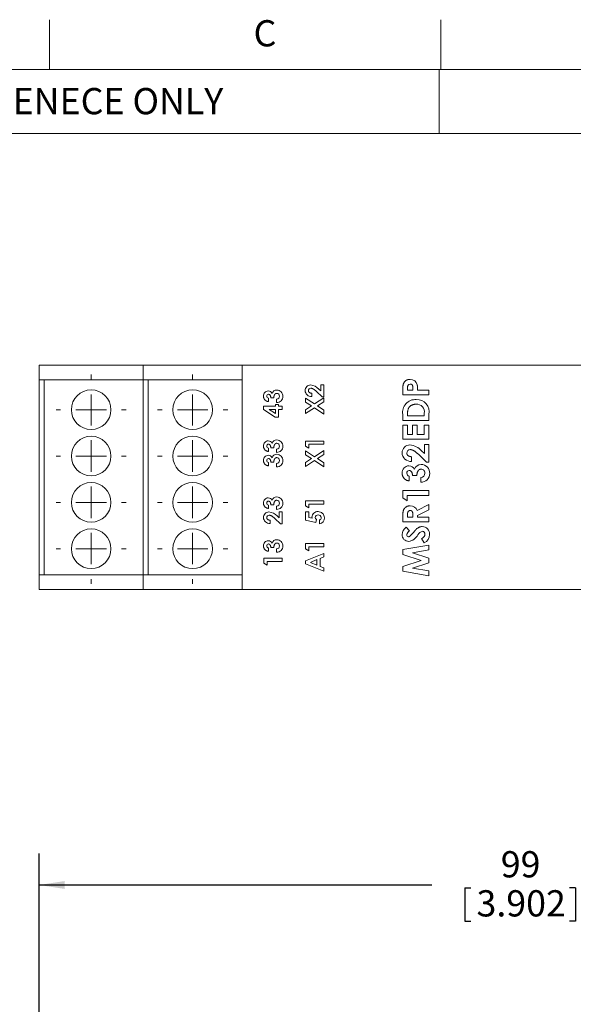
# Model space of a CAD drawing. Units: millimetres. Extents: x 6 to 418, y 7 to 291.
# Drawn here: x 87 to 143, y 192 to 291 of the extents above; entities that cross this region are included whole.
import ezdxf

# ---------------------------------------------------------------- set-up
doc = ezdxf.new("R2010")
doc.units = ezdxf.units.MM
doc.layers.add('DIM', color=5, linetype='Continuous')
doc.layers.add('FORMATE', color=8, linetype='Continuous', lineweight=15)
doc.styles.add('SLDTEXTSTYLE0', font='TXT', dxfattribs={"width": 0.605})
doc.styles.add('SLDTEXTSTYLE1', font='TXT', dxfattribs={"width": 0.564667})
doc.dimstyles.new('SLDDIMSTYLE0', dxfattribs={"dimtxt": 2.568319, "dimasz": 2.568319, "dimexe": 0, "dimexo": 0.0625, "dimgap": 0.64208, "dimtad": 0, "dimtih": 1, "dimtoh": 1, "dimdec": 0, "dimzin": 12, "dimdsep": 46, "dimtxsty": 'SLDTEXTSTYLE0', "dimsah": 1, "dimcen": 0.09, "dimadec": 0, "dimazin": 0, "dimtfac": 1, "dimtofl": 0, "dimtmove": 0, "dimatfit": 3, "dimfxl": 0, "dimtolj": 1, "dimtzin": 12, "dimarcsym": 0})

# ---------------------------------------------------------------- blocks, each defined once
blk = doc.blocks.new('*D2')
at = {"layer": 'DIM', "color": 236}
for p, q in [((88.722, 165.44), (88.722, 206.845)), ((187.822, 165.44), (187.822, 206.845)), ((88.722, 203.67), (128.356, 203.67)), ((187.822, 203.67), (146.223, 203.67)), ((131.706, 203.375), (131.706, 200.025)), ((131.706, 203.375), (132.294, 203.375)), ((142.873, 203.375), (142.286, 203.375)), ((142.873, 203.375), (142.873, 200.025)), ((131.706, 200.025), (132.294, 200.025)), ((142.873, 200.025), (142.286, 200.025))]:
    blk.add_line(p, q, dxfattribs=at)
for points in [[(88.722, 203.67), (91.291, 203.275), (91.291, 204.065)], [(187.822, 203.67), (185.254, 204.065), (185.254, 203.275)]]:
    blk.add_solid(points, dxfattribs=at)
at = {"layer": 'DIM', "color": 236, "char_height": 2.6458, "attachment_point": 1, "style": 'SLDTEXTSTYLE0'}
for s, insert in [('99', (135.332, 207.081)), ('3.902', (132.881, 203.141))]:
    blk.add_mtext(s, dxfattribs=dict(at, insert=insert))
blk = doc.blocks.new('SW_CENTERMARKSYMBOL_1')
at = {"color": 0, "linetype": 'Continuous', "lineweight": 0}
for p, q in [((0, 3.08), (0, 3.54)), ((0, 0), (0, 1.54)), ((-3.08, 0), (-3.54, 0)), ((0, 0), (-1.54, 0)), ((0, 0), (0, -1.54)), ((0, 0), (1.54, 0)), ((3.08, 0), (3.54, 0)), ((0, -3.08), (0, -3.54))]:
    blk.add_line(p, q, dxfattribs=at)
blk = doc.blocks.new('SW_CENTERMARKSYMBOL_3')
at = {"color": 0, "linetype": 'Continuous', "lineweight": 0}
for p, q in [((0, 3.08), (0, 3.54)), ((0, 0), (0, 1.54)), ((-3.08, 0), (-3.54, 0)), ((0, 0), (-1.54, 0)), ((0, 0), (0, -1.54)), ((0, 0), (1.54, 0)), ((3.08, 0), (3.54, 0)), ((0, -3.08), (0, -3.54))]:
    blk.add_line(p, q, dxfattribs=at)
blk = doc.blocks.new('SW_CENTERMARKSYMBOL_5')
at = {"color": 0, "linetype": 'Continuous', "lineweight": 0}
for p, q in [((0, 3.08), (0, 3.54)), ((0, 0), (0, 1.54)), ((-3.08, 0), (-3.54, 0)), ((0, 0), (-1.54, 0)), ((0, 0), (0, -1.54)), ((0, 0), (1.54, 0)), ((3.08, 0), (3.54, 0)), ((0, -3.08), (0, -3.54))]:
    blk.add_line(p, q, dxfattribs=at)
blk = doc.blocks.new('SW_CENTERMARKSYMBOL_7')
at = {"color": 0, "linetype": 'Continuous', "lineweight": 0}
for p, q in [((0, 3.08), (0, 3.54)), ((0, 0), (0, 1.54)), ((-3.08, 0), (-3.54, 0)), ((0, 0), (-1.54, 0)), ((0, 0), (0, -1.54)), ((0, 0), (1.54, 0)), ((3.08, 0), (3.54, 0)), ((0, -3.08), (0, -3.54))]:
    blk.add_line(p, q, dxfattribs=at)
blk = doc.blocks.new('SW_CENTERMARKSYMBOL_9')
at = {"color": 0, "linetype": 'Continuous', "lineweight": 0}
for p, q in [((0, 3.08), (0, 3.54)), ((0, 0), (0, 1.54)), ((-3.08, 0), (-3.54, 0)), ((0, 0), (-1.54, 0)), ((0, 0), (0, -1.54)), ((0, 0), (1.54, 0)), ((3.08, 0), (3.54, 0)), ((0, -3.08), (0, -3.54))]:
    blk.add_line(p, q, dxfattribs=at)
blk = doc.blocks.new('SW_CENTERMARKSYMBOL_11')
at = {"color": 0, "linetype": 'Continuous', "lineweight": 0}
for p, q in [((0, 3.08), (0, 3.54)), ((0, 0), (0, 1.54)), ((-3.08, 0), (-3.54, 0)), ((0, 0), (-1.54, 0)), ((0, 0), (0, -1.54)), ((0, 0), (1.54, 0)), ((3.08, 0), (3.54, 0)), ((0, -3.08), (0, -3.54))]:
    blk.add_line(p, q, dxfattribs=at)
blk = doc.blocks.new('SW_CENTERMARKSYMBOL_13')
at = {"color": 0, "linetype": 'Continuous', "lineweight": 0}
for p, q in [((0, 3.08), (0, 3.54)), ((0, 0), (0, 1.54)), ((-3.08, 0), (-3.54, 0)), ((0, 0), (-1.54, 0)), ((0, 0), (0, -1.54)), ((0, 0), (1.54, 0)), ((3.08, 0), (3.54, 0)), ((0, -3.08), (0, -3.54))]:
    blk.add_line(p, q, dxfattribs=at)
blk = doc.blocks.new('SW_CENTERMARKSYMBOL_15')
at = {"color": 0, "linetype": 'Continuous', "lineweight": 0}
for p, q in [((0, 3.08), (0, 3.54)), ((0, 0), (0, 1.54)), ((-3.08, 0), (-3.54, 0)), ((0, 0), (-1.54, 0)), ((0, 0), (0, -1.54)), ((0, 0), (1.54, 0)), ((3.08, 0), (3.54, 0)), ((0, -3.08), (0, -3.54))]:
    blk.add_line(p, q, dxfattribs=at)

msp = doc.modelspace()

# ---------------------------------------------------------------- linework, layer by layer
at = {"color": 7, "linetype": 'Continuous', "lineweight": 15}
for p, q in [((88.722, 256.117), (88.722, 254.617)), ((88.722, 256.117), (99.222, 256.117)), ((99.222, 256.117), (99.222, 254.617)), ((99.222, 256.117), (109.222, 256.117)), ((109.222, 256.117), (109.222, 254.617)), ((109.222, 256.117), (167.322, 256.117)), ((115.662, 256.117), (115.662, 256.133)), ((115.662, 256.117), (115.662, 256.133)), ((115.665, 256.117), (115.665, 256.133)), ((116.437, 256.133), (116.437, 256.117)), ((116.439, 256.133), (116.439, 256.117)), ((117.729, 256.133), (117.729, 256.117)), ((119.525, 256.117), (119.525, 256.133)), ((121.027, 256.117), (121.027, 256.133)), ((121.028, 256.117), (121.028, 256.133)), ((121.743, 256.117), (121.743, 256.133)), ((122.647, 256.117), (122.647, 256.133)), ((122.647, 256.117), (122.647, 256.133)), ((122.647, 256.117), (122.647, 256.133)), ((122.647, 256.117), (122.647, 256.133)), ((122.648, 256.117), (122.648, 256.133)), ((122.648, 256.117), (122.648, 256.133)), ((123.345, 256.133), (123.345, 256.117)), ((123.345, 256.133), (123.345, 256.117)), ((123.727, 256.117), (123.727, 256.133)), ((124.536, 256.117), (124.536, 256.133)), ((124.537, 256.117), (124.537, 256.133)), ((125.265, 256.133), (125.265, 256.117)), ((125.266, 256.133), (125.266, 256.117)), ((126.044, 256.117), (126.044, 256.133)), ((126.075, 256.133), (126.075, 256.117)), ((126.298, 256.117), (126.298, 256.133)), ((126.298, 256.117), (126.298, 256.133)), ((126.298, 256.117), (126.298, 256.133)), ((127.074, 256.133), (127.074, 256.117)), ((127.075, 256.133), (127.075, 256.117)), ((127.076, 256.133), (127.076, 256.117)), ((127.156, 256.117), (127.156, 256.133)), ((127.156, 256.117), (127.156, 256.133)), ((128.688, 256.133), (128.688, 256.117)), ((129.713, 256.117), (129.713, 256.133)), ((130.472, 256.117), (130.472, 256.133)), ((135.789, 256.133), (135.789, 256.117)), ((136.153, 256.133), (136.153, 256.117)), ((136.582, 256.133), (136.582, 256.117)), ((139.473, 256.117), (139.473, 256.133)), ((140.681, 256.117), (140.681, 256.133)), ((140.682, 256.117), (140.682, 256.133)), ((140.682, 256.117), (140.682, 256.133)), ((141.41, 256.133), (141.41, 256.117)), ((141.41, 256.133), (141.41, 256.117)), ((141.538, 256.117), (141.538, 256.133)), ((141.539, 256.117), (141.539, 256.133)), ((88.722, 254.617), (99.222, 254.617)), ((88.722, 234.967), (88.722, 254.617)), ((89.222, 254.617), (89.222, 234.967)), ((99.222, 254.617), (109.222, 254.617)), ((99.222, 234.967), (99.222, 254.617)), ((99.722, 254.617), (99.722, 234.967)), ((109.222, 234.967), (109.222, 254.617)), ((117.31, 252.901), (116.726, 253.449)), ((116.948, 253.705), (117.169, 253.512)), ((117.169, 254.135), (117.478, 254.135)), ((117.169, 253.512), (117.169, 254.135)), ((117.478, 254.135), (117.478, 252.901)), ((125.438, 253.119), (125.438, 253.649)), ((125.913, 253.744), (125.913, 253.594)), ((125.913, 253.594), (126.455, 253.594)), ((126.455, 253.594), (126.455, 253.762)), ((126.93, 253.594), (128.084, 253.594)), ((128.084, 253.594), (128.084, 253.119)), ((111.872, 252.77), (111.872, 252.438)), ((112.418, 252.817), (112.109, 252.817)), ((112.703, 252.343), (112.703, 252.675)), ((115.626, 252.779), (116.522, 252.195)), ((115.626, 252.387), (115.626, 252.779)), ((116.221, 251.999), (115.626, 252.387)), ((116.243, 253.28), (116.243, 252.948)), ((116.522, 252.195), (117.478, 252.817)), ((117.478, 252.426), (116.822, 251.999)), ((117.478, 252.901), (117.31, 252.901)), ((117.478, 252.817), (117.478, 252.426)), ((128.084, 253.119), (125.438, 253.119)), ((111.373, 251.986), (112.584, 251.986)), ((111.373, 251.64), (111.373, 251.986)), ((112.556, 250.87), (111.373, 251.64)), ((112.584, 251.654), (111.954, 251.654)), ((111.954, 251.654), (112.584, 251.244)), ((112.584, 252.153), (112.893, 252.153)), ((112.584, 251.986), (112.584, 252.153)), ((112.584, 251.244), (112.584, 251.654)), ((112.893, 252.153), (112.893, 251.986)), ((112.893, 251.986), (113.272, 251.986)), ((112.893, 251.654), (112.893, 250.87)), ((113.272, 251.654), (112.893, 251.654)), ((113.272, 251.986), (113.272, 251.654)), ((115.626, 251.612), (116.221, 251.999)), ((116.521, 251.803), (115.626, 251.22)), ((115.626, 251.22), (115.626, 251.612)), ((117.478, 251.179), (116.521, 251.803)), ((116.822, 251.999), (117.478, 251.571)), ((117.478, 251.571), (117.478, 251.179)), ((112.893, 250.87), (112.556, 250.87)), ((125.438, 250.541), (125.438, 251.14)), ((128.084, 250.541), (125.438, 250.541)), ((125.913, 251.198), (125.913, 251.016)), ((125.913, 251.016), (127.609, 251.016)), ((127.609, 251.016), (127.609, 251.264)), ((128.084, 251.149), (128.084, 250.541)), ((125.438, 250.066), (125.913, 250.066)), ((125.438, 248.642), (125.438, 250.066)), ((125.913, 250.066), (125.913, 249.117)), ((126.421, 250.066), (126.896, 250.066)), ((126.421, 249.117), (126.421, 250.066)), ((126.896, 250.066), (126.896, 249.117)), ((127.609, 250.066), (128.084, 250.066)), ((127.609, 249.117), (127.609, 250.066)), ((128.084, 250.066), (128.084, 248.642)), ((115.626, 248.46), (117.478, 248.46)), ((115.626, 247.946), (115.626, 248.46)), ((117.478, 248.46), (117.478, 248.128)), ((128.084, 248.642), (125.438, 248.642)), ((125.913, 249.117), (126.421, 249.117)), ((126.896, 249.117), (127.609, 249.117)), ((111.872, 247.736), (111.872, 247.404)), ((112.418, 247.784), (112.109, 247.784)), ((112.703, 247.309), (112.703, 247.641)), ((115.935, 247.748), (115.626, 247.946)), ((115.626, 247.46), (116.522, 246.876)), ((115.626, 247.068), (115.626, 247.46)), ((115.935, 248.128), (115.935, 247.748)), ((117.478, 248.128), (115.935, 248.128)), ((116.522, 246.876), (117.478, 247.499)), ((117.478, 247.499), (117.478, 247.107)), ((127.326, 247.485), (127.643, 247.209)), ((127.643, 248.099), (128.084, 248.099)), ((127.643, 247.209), (127.643, 248.099)), ((128.084, 248.099), (128.084, 246.335)), ((116.221, 246.68), (115.626, 247.068)), ((115.626, 246.293), (116.221, 246.68)), ((116.521, 246.484), (115.626, 245.901)), ((117.478, 245.86), (116.521, 246.484)), ((117.478, 247.107), (116.822, 246.68)), ((116.822, 246.68), (117.478, 246.252)), ((126.32, 246.878), (126.32, 246.403)), ((127.843, 246.335), (127.009, 247.119)), ((111.872, 246.288), (111.872, 245.955)), ((112.418, 246.335), (112.109, 246.335)), ((112.703, 245.86), (112.703, 246.193)), ((115.626, 245.901), (115.626, 246.293)), ((117.478, 246.252), (117.478, 245.86)), ((128.084, 246.335), (127.843, 246.335)), ((126.082, 244.91), (126.082, 244.436)), ((126.862, 244.978), (126.421, 244.978)), ((127.269, 244.3), (127.269, 244.775)), ((125.438, 243.452), (128.084, 243.452)), ((125.438, 242.718), (125.438, 243.452)), ((128.084, 243.452), (128.084, 242.977)), ((115.626, 242.429), (117.478, 242.429)), ((115.626, 241.915), (115.626, 242.429)), ((117.478, 242.429), (117.478, 242.097)), ((125.879, 242.434), (125.438, 242.718)), ((125.879, 242.977), (125.879, 242.434)), ((128.084, 242.977), (125.879, 242.977)), ((111.872, 241.99), (111.872, 241.657)), ((112.418, 242.037), (112.109, 242.037)), ((112.703, 241.562), (112.703, 241.895)), ((115.935, 241.717), (115.626, 241.915)), ((115.935, 242.097), (115.935, 241.717)), ((117.478, 242.097), (115.935, 242.097)), ((126.876, 241.434), (128.084, 242.044)), ((128.084, 241.516), (126.93, 240.933)), ((128.084, 242.044), (128.084, 241.516)), ((112.038, 240.47), (112.038, 240.138)), ((113.104, 240.09), (112.52, 240.639)), ((112.742, 240.895), (112.964, 240.702)), ((112.964, 241.325), (113.272, 241.325)), ((112.964, 240.702), (112.964, 241.325)), ((113.272, 241.325), (113.272, 240.09)), ((115.626, 241.313), (115.935, 241.313)), ((115.626, 240.47), (115.626, 241.313)), ((116.654, 240.252), (115.626, 240.47)), ((115.935, 241.313), (115.935, 240.733)), ((115.935, 240.733), (116.285, 240.661)), ((116.718, 240.532), (116.654, 240.252)), ((117.027, 240.102), (117.027, 240.482)), ((125.438, 240.297), (125.438, 240.851)), ((125.913, 240.934), (125.913, 240.772)), ((125.913, 240.772), (126.455, 240.772)), ((126.455, 240.772), (126.455, 240.957)), ((126.93, 240.933), (126.93, 240.772)), ((126.93, 240.772), (128.084, 240.772)), ((128.084, 240.772), (128.084, 240.297)), ((113.272, 240.09), (113.104, 240.09)), ((128.084, 240.297), (125.438, 240.297)), ((125.791, 239.754), (126.116, 239.399)), ((127.588, 238.194), (127.337, 238.612)), ((111.872, 237.668), (111.872, 237.336)), ((112.418, 237.716), (112.109, 237.716)), ((112.703, 237.241), (112.703, 237.573)), ((115.626, 238.108), (117.478, 238.108)), ((115.626, 237.594), (115.626, 238.108)), ((115.935, 237.395), (115.626, 237.594)), ((115.935, 237.775), (115.935, 237.395)), ((117.478, 237.775), (115.935, 237.775)), ((117.478, 238.108), (117.478, 237.775)), ((125.438, 237.509), (128.084, 237.957)), ((125.438, 237.021), (125.438, 237.509)), ((128.084, 237.476), (126.412, 237.193)), ((128.084, 237.957), (128.084, 237.476)), ((111.42, 236.647), (113.272, 236.647)), ((111.42, 236.133), (111.42, 236.647)), ((113.272, 236.647), (113.272, 236.315)), ((115.626, 236.374), (117.478, 237.122)), ((116.766, 236.497), (116.123, 236.22)), ((116.766, 235.942), (116.766, 236.497)), ((117.478, 236.767), (117.098, 236.623)), ((117.098, 236.623), (117.098, 235.816)), ((117.478, 237.122), (117.478, 236.767)), ((127.283, 236.413), (125.438, 237.021)), ((125.438, 235.81), (127.283, 236.413)), ((126.412, 237.193), (128.084, 236.643)), ((128.084, 236.643), (128.084, 236.18)), ((111.729, 235.935), (111.42, 236.133)), ((111.729, 236.315), (111.729, 235.935)), ((113.272, 236.315), (111.729, 236.315)), ((115.626, 236.066), (115.626, 236.374)), ((117.478, 235.318), (115.626, 236.066)), ((116.123, 236.22), (116.766, 235.942)), ((117.098, 235.816), (117.478, 235.672)), ((117.478, 235.672), (117.478, 235.318)), ((125.438, 235.317), (125.438, 235.81)), ((128.084, 236.18), (126.412, 235.633)), ((126.412, 235.633), (128.084, 235.351)), ((88.722, 234.967), (88.722, 233.467)), ((99.222, 234.967), (88.722, 234.967)), ((99.222, 234.967), (99.222, 233.467)), ((109.222, 234.967), (99.222, 234.967)), ((109.222, 234.967), (109.222, 233.467)), ((128.084, 234.87), (125.438, 235.317)), ((128.084, 235.351), (128.084, 234.87)), ((88.722, 233.467), (99.222, 233.467)), ((99.222, 233.467), (109.222, 233.467)), ((109.222, 233.467), (167.322, 233.467)), ((114.993, 233.467), (114.993, 233.451)), ((117.925, 233.451), (117.925, 233.467)), ((117.925, 233.451), (117.925, 233.467)), ((117.926, 233.451), (117.926, 233.467)), ((117.928, 233.451), (117.928, 233.467)), ((118.558, 233.467), (118.558, 233.451)), ((118.558, 233.467), (118.558, 233.451)), ((118.7, 233.467), (118.7, 233.451)), ((118.702, 233.467), (118.702, 233.451)), ((118.702, 233.467), (118.702, 233.451)), ((118.703, 233.467), (118.703, 233.451)), ((119.163, 233.451), (119.163, 233.467)), ((119.165, 233.451), (119.165, 233.467)), ((119.892, 233.467), (119.892, 233.451)), ((119.893, 233.467), (119.893, 233.451)), ((119.893, 233.467), (119.893, 233.451)), ((122.211, 233.451), (122.211, 233.467)), ((122.214, 233.451), (122.214, 233.467)), ((122.988, 233.467), (122.988, 233.451)), ((122.988, 233.467), (122.988, 233.451)), ((122.989, 233.467), (122.989, 233.451)), ((124.045, 233.467), (124.045, 233.451)), ((125.363, 233.467), (125.363, 233.451)), ((126.559, 233.467), (126.559, 233.451)), ((126.56, 233.467), (126.56, 233.451)), ((126.64, 233.451), (126.64, 233.467)), ((126.641, 233.451), (126.641, 233.467)), ((126.642, 233.451), (126.642, 233.467)), ((126.642, 233.451), (126.642, 233.467)), ((127.159, 233.451), (127.159, 233.467)), ((127.417, 233.467), (127.417, 233.451)), ((127.418, 233.467), (127.418, 233.451)), ((127.418, 233.467), (127.418, 233.451)), ((127.832, 233.451), (127.832, 233.467)), ((127.832, 233.451), (127.832, 233.467)), ((128.606, 233.467), (128.606, 233.451)), ((128.608, 233.467), (128.608, 233.451)), ((128.608, 233.467), (128.608, 233.451)), ((128.609, 233.467), (128.609, 233.451)), ((129.369, 233.467), (129.369, 233.451)), ((129.371, 233.467), (129.371, 233.451)), ((130.094, 233.467), (130.094, 233.451)), ((131.345, 233.451), (131.345, 233.467)), ((132.608, 233.467), (132.608, 233.451)), ((132.609, 233.467), (132.609, 233.451)), ((132.737, 233.451), (132.737, 233.467)), ((132.737, 233.451), (132.737, 233.467)), ((133.465, 233.467), (133.465, 233.451)), ((133.465, 233.467), (133.465, 233.451)), ((133.466, 233.467), (133.466, 233.451)), ((133.466, 233.467), (133.466, 233.451)), ((134.674, 233.467), (134.674, 233.451)), ((137.565, 233.451), (137.565, 233.467)), ((139.099, 233.451), (139.099, 233.467)), ((139.464, 233.451), (139.464, 233.467))]:
    msp.add_line(p, q, dxfattribs=at)
for centre in [(93.972, 251.617), (104.222, 251.617), (93.972, 246.942), (104.222, 246.942), (93.972, 242.267), (104.222, 242.267), (93.972, 237.592), (104.222, 237.592)]:
    msp.add_circle(centre, 2, dxfattribs=at)
for centre, radius, start, end in [((126.212, 253.987), 0.693, 12.18675, 91.91341), ((111.869, 253.01), 0.497, 91.20838, 182.39394), ((111.859, 253.079), 0.427, 24.82849, 90.04501), ((112.704, 253.124), 0.477, 88.06662, 163.71019), ((112.712, 252.992), 0.609, 356.8749, 89.18939), ((116.129, 253.561), 0.55, 89.46022, 180.57804), ((116.196, 253.564), 0.618, 180.76432, 274.37716), ((116.146, 253.544), 0.236, 87.35976, 181.68316), ((116.012, 252.848), 1.269, 42.47456, 84.47894), ((126.177, 253.963), 0.242, 87.15781, 151.06661), ((111.879, 252.999), 0.175, 89.92328, 184.07521), ((111.934, 252.99), 0.228, 180.77957, 254.20573), ((112.691, 252.972), 0.297, 272.29635, 1.03471), ((112.716, 252.947), 0.604, 268.76879, 1.12782), ((112.713, 252.994), 0.275, 356.50201, 89.18866), ((126.72, 251.348), 1.299, 86.57032, 189.21265), ((126.852, 251.39), 1.255, 348.89722, 92.47237), ((126.856, 251.406), 0.766, 349.30025, 94.99953), ((111.869, 247.976), 0.497, 91.20838, 182.39394), ((111.859, 248.045), 0.427, 24.82849, 90.04501), ((112.704, 248.091), 0.477, 88.06662, 163.71019), ((112.712, 247.958), 0.609, 356.8749, 89.18939), ((111.879, 247.965), 0.175, 89.92328, 184.07521), ((111.934, 247.956), 0.228, 180.77957, 254.20573), ((112.691, 247.938), 0.297, 272.29635, 1.03471), ((112.716, 247.913), 0.604, 268.76879, 1.12782), ((112.713, 247.96), 0.275, 356.50201, 89.18866), ((126.156, 247.279), 0.786, 89.46022, 180.57804), ((126.181, 247.254), 0.337, 87.35976, 181.68316), ((125.989, 246.26), 1.813, 42.47456, 84.47894), ((111.869, 246.527), 0.497, 91.20838, 182.39394), ((111.879, 246.517), 0.175, 89.92328, 184.07521), ((111.934, 246.507), 0.228, 180.77957, 254.20573), ((111.859, 246.597), 0.427, 24.82849, 90.04501), ((112.704, 246.642), 0.477, 88.06662, 163.71019), ((112.691, 246.489), 0.297, 272.29635, 1.03471), ((112.716, 246.465), 0.604, 268.76879, 1.12782), ((112.713, 246.511), 0.275, 356.50201, 89.18866), ((112.712, 246.51), 0.609, 356.8749, 89.18939), ((126.252, 247.283), 0.883, 180.76432, 274.37716), ((126.079, 245.253), 0.709, 91.20838, 182.39394), ((126.094, 245.238), 0.249, 89.92328, 184.07521), ((126.064, 245.352), 0.61, 24.82849, 90.04501), ((127.272, 245.417), 0.681, 88.06662, 163.71019), ((127.285, 245.23), 0.393, 356.50201, 89.18866), ((127.283, 245.228), 0.87, 356.8749, 89.18939), ((126.171, 245.224), 0.326, 180.77957, 254.20573), ((127.252, 245.199), 0.424, 272.29635, 1.03471), ((127.288, 245.163), 0.864, 268.76879, 1.12782), ((111.869, 242.23), 0.497, 91.20838, 182.39394), ((111.879, 242.219), 0.175, 89.92328, 184.07521), ((111.859, 242.299), 0.427, 24.82849, 90.04501), ((112.704, 242.344), 0.477, 88.06662, 163.71019), ((112.713, 242.214), 0.275, 356.50201, 89.18866), ((112.712, 242.212), 0.609, 356.8749, 89.18939), ((111.934, 242.21), 0.228, 180.77957, 254.20573), ((112.691, 242.192), 0.297, 272.29635, 1.03471), ((112.716, 242.167), 0.604, 268.76879, 1.12782), ((126.224, 241.248), 0.678, 15.86477, 92.92616), ((111.923, 240.751), 0.55, 89.46022, 180.57804), ((111.991, 240.754), 0.618, 180.76432, 274.37716), ((111.941, 240.734), 0.236, 87.35976, 181.68316), ((111.806, 240.038), 1.269, 42.47456, 84.47894), ((116.841, 240.765), 0.574, 85.96876, 178.89831), ((116.867, 240.737), 0.268, 84.6281, 177.22827), ((116.896, 240.77), 0.297, 183.73068, 233.14891), ((116.903, 240.714), 0.623, 0.29861, 91.98888), ((116.913, 240.725), 0.281, 2.44474, 94.13031), ((116.913, 240.738), 0.281, 294.05041, 359.6556), ((116.915, 240.703), 0.611, 280.56039, 1.4159), ((126.286, 238.982), 0.917, 122.6506, 177.38612), ((126.319, 238.968), 0.477, 115.14416, 173.87112), ((127.405, 239.075), 0.747, 356.39034, 90.54938), ((111.869, 237.908), 0.497, 91.20838, 182.39394), ((111.859, 237.977), 0.427, 24.82849, 90.04501), ((112.704, 238.023), 0.477, 88.06662, 163.71019), ((112.712, 237.89), 0.609, 356.8749, 89.18939), ((126.046, 239.006), 0.676, 178.46685, 269.57603), ((126.039, 238.999), 0.195, 174.13836, 263.83547), ((125.854, 239.57), 1.254, 278.56743, 332.79203), ((127.617, 238.626), 0.746, 104.86616, 150.24529), ((127.398, 239.07), 0.279, 354.99621, 84.37723), ((127.268, 239.017), 0.883, 291.22801, 0.672), ((111.879, 237.897), 0.175, 89.92328, 184.07521), ((111.934, 237.888), 0.228, 180.77957, 254.20573), ((112.691, 237.87), 0.297, 272.29635, 1.03471), ((112.716, 237.845), 0.604, 268.76879, 1.12782), ((112.713, 237.892), 0.275, 356.50201, 89.18866)]:
    msp.add_arc(centre, radius, start, end, dxfattribs=at)
for points, knots in [([(125.438, 253.649), (125.438, 253.684), (125.438, 253.751), (125.442, 253.847), (125.448, 253.936), (125.456, 254.017), (125.468, 254.091), (125.481, 254.158), (125.496, 254.217), (125.515, 254.269), (125.537, 254.316), (125.56, 254.36), (125.588, 254.401), (125.618, 254.441), (125.652, 254.477), (125.688, 254.511), (125.727, 254.542), (125.769, 254.571), (125.814, 254.596), (125.861, 254.619), (125.911, 254.637), (125.962, 254.653), (126.016, 254.665), (126.072, 254.673), (126.13, 254.679), (126.169, 254.679), (126.189, 254.68)], [0, 0, 0, 0, 0.070781, 0.136552, 0.197012, 0.252923, 0.303687, 0.349719, 0.39124, 0.428479, 0.463057, 0.49715, 0.531002, 0.564226, 0.597701, 0.631421, 0.665597, 0.700451, 0.735881, 0.771092, 0.806975, 0.843534, 0.88094, 0.919294, 0.95918, 1, 1, 1, 1]), ([(115.911, 253.537), (115.911, 253.528), (115.912, 253.511), (115.916, 253.485), (115.923, 253.461), (115.933, 253.438), (115.945, 253.416), (115.961, 253.395), (115.979, 253.375), (116, 253.357), (116.023, 253.34), (116.049, 253.325), (116.077, 253.312), (116.106, 253.301), (116.138, 253.293), (116.171, 253.287), (116.206, 253.282), (116.231, 253.281), (116.243, 253.28)], [0, 0, 0, 0, 0.056467, 0.111164, 0.164937, 0.218322, 0.272393, 0.327976, 0.385291, 0.444903, 0.506844, 0.569488, 0.634153, 0.700976, 0.770897, 0.843626, 0.91966, 1, 1, 1, 1]), ([(116.726, 253.449), (116.709, 253.465), (116.676, 253.496), (116.628, 253.539), (116.582, 253.579), (116.538, 253.613), (116.497, 253.645), (116.459, 253.672), (116.423, 253.694), (116.38, 253.719), (116.328, 253.742), (116.269, 253.763), (116.212, 253.776), (116.175, 253.778), (116.157, 253.779)], [0, 0, 0, 0, 0.103844, 0.201115, 0.291116, 0.374348, 0.450707, 0.52004, 0.583258, 0.639578, 0.741537, 0.83506, 0.920873, 1, 1, 1, 1]), ([(125.965, 254.08), (125.961, 254.072), (125.952, 254.054), (125.941, 254.024), (125.933, 253.989), (125.925, 253.949), (125.92, 253.904), (125.915, 253.855), (125.913, 253.801), (125.913, 253.763), (125.913, 253.744)], [0, 0, 0, 0, 0.082101, 0.173825, 0.278953, 0.396639, 0.527316, 0.671298, 0.828754, 1, 1, 1, 1]), ([(126.455, 253.762), (126.455, 253.793), (126.455, 253.849), (126.45, 253.926), (126.442, 253.988), (126.43, 254.036), (126.414, 254.075), (126.393, 254.108), (126.369, 254.137), (126.34, 254.161), (126.307, 254.181), (126.27, 254.195), (126.231, 254.204), (126.203, 254.204), (126.189, 254.205)], [0, 0, 0, 0, 0.155172, 0.28552, 0.390535, 0.471014, 0.53849, 0.602942, 0.66656, 0.730177, 0.794928, 0.860217, 0.928115, 1, 1, 1, 1]), ([(126.89, 254.133), (126.893, 254.12), (126.901, 254.09), (126.908, 254.042), (126.915, 253.986), (126.921, 253.922), (126.925, 253.851), (126.928, 253.772), (126.93, 253.686), (126.93, 253.625), (126.93, 253.594)], [0, 0, 0, 0, 0.077373, 0.167614, 0.272108, 0.390016, 0.521363, 0.667272, 0.82681, 1, 1, 1, 1]), ([(111.545, 252.58), (111.531, 252.593), (111.504, 252.62), (111.469, 252.665), (111.439, 252.713), (111.415, 252.763), (111.396, 252.816), (111.383, 252.871), (111.374, 252.929), (111.373, 252.969), (111.373, 252.989)], [0, 0, 0, 0, 0.127407, 0.251106, 0.372908, 0.494496, 0.616171, 0.740563, 0.867605, 1, 1, 1, 1]), ([(111.872, 252.438), (111.855, 252.44), (111.822, 252.444), (111.775, 252.455), (111.73, 252.469), (111.688, 252.485), (111.649, 252.504), (111.611, 252.526), (111.576, 252.551), (111.556, 252.57), (111.545, 252.58)], [0, 0, 0, 0, 0.138934, 0.272371, 0.400702, 0.524915, 0.646775, 0.765706, 0.883115, 1, 1, 1, 1]), ([(112.109, 252.817), (112.107, 252.839), (112.104, 252.881), (112.095, 252.938), (112.084, 252.986), (112.071, 253.027), (112.054, 253.06), (112.035, 253.089), (112.014, 253.115), (111.99, 253.136), (111.963, 253.152), (111.936, 253.165), (111.908, 253.172), (111.889, 253.173), (111.88, 253.174)], [0, 0, 0, 0, 0.141667, 0.26503, 0.369961, 0.458654, 0.536603, 0.609776, 0.680586, 0.74908, 0.815679, 0.878103, 0.9396, 1, 1, 1, 1]), ([(112.717, 253.269), (112.707, 253.268), (112.687, 253.268), (112.657, 253.262), (112.629, 253.253), (112.602, 253.24), (112.576, 253.223), (112.551, 253.204), (112.528, 253.179), (112.505, 253.152), (112.486, 253.121), (112.468, 253.088), (112.453, 253.05), (112.44, 253.01), (112.431, 252.966), (112.424, 252.92), (112.419, 252.87), (112.418, 252.835), (112.418, 252.817)], [0, 0, 0, 0, 0.050613, 0.10076, 0.149275, 0.198888, 0.249306, 0.302323, 0.357221, 0.415437, 0.476443, 0.539829, 0.606184, 0.675941, 0.749782, 0.828288, 0.911845, 1, 1, 1, 1]), ([(126.125, 251.92), (126.107, 251.9), (126.072, 251.86), (126.03, 251.789), (125.993, 251.712), (125.964, 251.625), (125.94, 251.53), (125.924, 251.427), (125.914, 251.315), (125.913, 251.237), (125.913, 251.198)], [0, 0, 0, 0, 0.101663, 0.207636, 0.318745, 0.43668, 0.563507, 0.698681, 0.844447, 1, 1, 1, 1]), ([(126.789, 252.17), (126.755, 252.169), (126.687, 252.168), (126.589, 252.156), (126.496, 252.136), (126.409, 252.109), (126.328, 252.074), (126.254, 252.03), (126.185, 251.98), (126.145, 251.94), (126.125, 251.92)], [0, 0, 0, 0, 0.142277, 0.277429, 0.406477, 0.530595, 0.650143, 0.766851, 0.883502, 1, 1, 1, 1]), ([(111.545, 247.546), (111.531, 247.559), (111.504, 247.586), (111.469, 247.631), (111.439, 247.679), (111.415, 247.729), (111.396, 247.782), (111.383, 247.837), (111.374, 247.895), (111.373, 247.935), (111.373, 247.955)], [0, 0, 0, 0, 0.127407, 0.251106, 0.372908, 0.494496, 0.616171, 0.740563, 0.867605, 1, 1, 1, 1]), ([(111.872, 247.404), (111.855, 247.406), (111.822, 247.411), (111.775, 247.422), (111.73, 247.435), (111.688, 247.451), (111.649, 247.471), (111.611, 247.492), (111.576, 247.517), (111.556, 247.536), (111.545, 247.546)], [0, 0, 0, 0, 0.138934, 0.272371, 0.400702, 0.524915, 0.646775, 0.765706, 0.883115, 1, 1, 1, 1]), ([(112.109, 247.784), (112.107, 247.806), (112.104, 247.847), (112.095, 247.904), (112.084, 247.952), (112.071, 247.993), (112.054, 248.026), (112.035, 248.055), (112.014, 248.081), (111.99, 248.102), (111.963, 248.119), (111.936, 248.131), (111.908, 248.139), (111.889, 248.139), (111.88, 248.14)], [0, 0, 0, 0, 0.141667, 0.26503, 0.369961, 0.458654, 0.536603, 0.609776, 0.680586, 0.74908, 0.815679, 0.878103, 0.9396, 1, 1, 1, 1]), ([(112.717, 248.235), (112.707, 248.234), (112.687, 248.234), (112.657, 248.228), (112.629, 248.219), (112.602, 248.206), (112.576, 248.19), (112.551, 248.17), (112.528, 248.145), (112.505, 248.119), (112.486, 248.088), (112.468, 248.054), (112.453, 248.016), (112.44, 247.976), (112.431, 247.933), (112.424, 247.886), (112.419, 247.836), (112.418, 247.801), (112.418, 247.784)], [0, 0, 0, 0, 0.050613, 0.10076, 0.149275, 0.198888, 0.249306, 0.302323, 0.357221, 0.415437, 0.476443, 0.539829, 0.606184, 0.675941, 0.749782, 0.828288, 0.911845, 1, 1, 1, 1]), ([(127.009, 247.119), (126.985, 247.141), (126.938, 247.185), (126.869, 247.248), (126.803, 247.304), (126.74, 247.354), (126.682, 247.399), (126.627, 247.437), (126.576, 247.469), (126.514, 247.504), (126.441, 247.537), (126.356, 247.568), (126.275, 247.586), (126.222, 247.589), (126.197, 247.59)], [0, 0, 0, 0, 0.103844, 0.201115, 0.291116, 0.374348, 0.450707, 0.52004, 0.583258, 0.639578, 0.741537, 0.83506, 0.920873, 1, 1, 1, 1]), ([(111.545, 246.097), (111.531, 246.111), (111.504, 246.138), (111.469, 246.183), (111.439, 246.23), (111.415, 246.281), (111.396, 246.333), (111.383, 246.389), (111.374, 246.447), (111.373, 246.486), (111.373, 246.507)], [0, 0, 0, 0, 0.127407, 0.251106, 0.372908, 0.494496, 0.616171, 0.740563, 0.867605, 1, 1, 1, 1]), ([(112.109, 246.335), (112.107, 246.357), (112.104, 246.398), (112.095, 246.456), (112.084, 246.504), (112.071, 246.544), (112.054, 246.578), (112.035, 246.607), (112.014, 246.632), (111.99, 246.654), (111.963, 246.67), (111.936, 246.682), (111.908, 246.69), (111.889, 246.691), (111.88, 246.691)], [0, 0, 0, 0, 0.141667, 0.26503, 0.369961, 0.458654, 0.536603, 0.609776, 0.680586, 0.74908, 0.815679, 0.878103, 0.9396, 1, 1, 1, 1]), ([(112.717, 246.786), (112.707, 246.786), (112.687, 246.785), (112.657, 246.78), (112.629, 246.77), (112.602, 246.758), (112.576, 246.741), (112.551, 246.721), (112.528, 246.697), (112.505, 246.67), (112.486, 246.639), (112.468, 246.605), (112.453, 246.568), (112.44, 246.528), (112.431, 246.484), (112.424, 246.437), (112.419, 246.387), (112.418, 246.353), (112.418, 246.335)], [0, 0, 0, 0, 0.050613, 0.10076, 0.149275, 0.198888, 0.249306, 0.302323, 0.357221, 0.415437, 0.476443, 0.539829, 0.606184, 0.675941, 0.749782, 0.828288, 0.911845, 1, 1, 1, 1]), ([(125.845, 247.244), (125.845, 247.232), (125.846, 247.207), (125.852, 247.17), (125.862, 247.136), (125.876, 247.103), (125.894, 247.071), (125.917, 247.041), (125.943, 247.013), (125.972, 246.987), (126.006, 246.963), (126.042, 246.941), (126.081, 246.923), (126.123, 246.908), (126.169, 246.896), (126.216, 246.887), (126.267, 246.88), (126.302, 246.879), (126.32, 246.878)], [0, 0, 0, 0, 0.056467, 0.111164, 0.164937, 0.218322, 0.272393, 0.327976, 0.385291, 0.444903, 0.506844, 0.569488, 0.634153, 0.700976, 0.770897, 0.843626, 0.91966, 1, 1, 1, 1]), ([(111.872, 245.955), (111.855, 245.958), (111.822, 245.962), (111.775, 245.973), (111.73, 245.986), (111.688, 246.003), (111.649, 246.022), (111.611, 246.044), (111.576, 246.069), (111.556, 246.088), (111.545, 246.097)], [0, 0, 0, 0, 0.138934, 0.272371, 0.400702, 0.524915, 0.646775, 0.765706, 0.883115, 1, 1, 1, 1]), ([(126.421, 244.978), (126.419, 245.01), (126.414, 245.069), (126.402, 245.15), (126.386, 245.219), (126.367, 245.277), (126.343, 245.325), (126.316, 245.366), (126.285, 245.403), (126.251, 245.433), (126.213, 245.457), (126.174, 245.474), (126.135, 245.486), (126.107, 245.487), (126.094, 245.487)], [0, 0, 0, 0, 0.141667, 0.26503, 0.369961, 0.458654, 0.536603, 0.609776, 0.680586, 0.74908, 0.815679, 0.878103, 0.9396, 1, 1, 1, 1]), ([(127.29, 245.623), (127.276, 245.622), (127.247, 245.621), (127.204, 245.613), (127.164, 245.6), (127.125, 245.582), (127.088, 245.558), (127.053, 245.53), (127.02, 245.495), (126.988, 245.457), (126.96, 245.413), (126.934, 245.364), (126.913, 245.311), (126.895, 245.254), (126.881, 245.191), (126.871, 245.124), (126.864, 245.053), (126.863, 245.004), (126.862, 244.978)], [0, 0, 0, 0, 0.050613, 0.10076, 0.149275, 0.198888, 0.249306, 0.302323, 0.357221, 0.415437, 0.476443, 0.539829, 0.606184, 0.675941, 0.749782, 0.828288, 0.911845, 1, 1, 1, 1]), ([(125.616, 244.639), (125.596, 244.658), (125.557, 244.697), (125.507, 244.761), (125.464, 244.829), (125.43, 244.9), (125.403, 244.976), (125.384, 245.055), (125.372, 245.138), (125.371, 245.194), (125.37, 245.223)], [0, 0, 0, 0, 0.127407, 0.251106, 0.372908, 0.494496, 0.616171, 0.740563, 0.867605, 1, 1, 1, 1]), ([(126.082, 244.436), (126.058, 244.439), (126.012, 244.445), (125.945, 244.461), (125.881, 244.48), (125.82, 244.504), (125.764, 244.531), (125.71, 244.562), (125.661, 244.598), (125.631, 244.625), (125.616, 244.639)], [0, 0, 0, 0, 0.138934, 0.272371, 0.400702, 0.524915, 0.646775, 0.765706, 0.883115, 1, 1, 1, 1]), ([(112.109, 242.037), (112.107, 242.059), (112.104, 242.101), (112.095, 242.158), (112.084, 242.206), (112.071, 242.247), (112.054, 242.28), (112.035, 242.309), (112.014, 242.334), (111.99, 242.356), (111.963, 242.372), (111.936, 242.384), (111.908, 242.392), (111.889, 242.393), (111.88, 242.394)], [0, 0, 0, 0, 0.141667, 0.26503, 0.369961, 0.458654, 0.536603, 0.609776, 0.680586, 0.74908, 0.815679, 0.878103, 0.9396, 1, 1, 1, 1]), ([(112.717, 242.489), (112.707, 242.488), (112.687, 242.487), (112.657, 242.482), (112.629, 242.473), (112.602, 242.46), (112.576, 242.443), (112.551, 242.424), (112.528, 242.399), (112.505, 242.372), (112.486, 242.341), (112.468, 242.308), (112.453, 242.27), (112.44, 242.23), (112.431, 242.186), (112.424, 242.14), (112.419, 242.09), (112.418, 242.055), (112.418, 242.037)], [0, 0, 0, 0, 0.050613, 0.10076, 0.149275, 0.198888, 0.249306, 0.302323, 0.357221, 0.415437, 0.476443, 0.539829, 0.606184, 0.675941, 0.749782, 0.828288, 0.911845, 1, 1, 1, 1]), ([(111.545, 241.8), (111.531, 241.813), (111.504, 241.84), (111.469, 241.885), (111.439, 241.933), (111.415, 241.983), (111.396, 242.036), (111.383, 242.091), (111.374, 242.149), (111.373, 242.189), (111.373, 242.209)], [0, 0, 0, 0, 0.127407, 0.251106, 0.372908, 0.494496, 0.616171, 0.740563, 0.867605, 1, 1, 1, 1]), ([(111.872, 241.657), (111.855, 241.66), (111.822, 241.664), (111.775, 241.675), (111.73, 241.689), (111.688, 241.705), (111.649, 241.724), (111.611, 241.746), (111.576, 241.771), (111.556, 241.79), (111.545, 241.8)], [0, 0, 0, 0, 0.138934, 0.272371, 0.400702, 0.524915, 0.646775, 0.765706, 0.883115, 1, 1, 1, 1]), ([(125.438, 240.851), (125.438, 240.887), (125.438, 240.957), (125.442, 241.059), (125.448, 241.152), (125.456, 241.237), (125.467, 241.314), (125.48, 241.383), (125.495, 241.444), (125.513, 241.497), (125.535, 241.545), (125.558, 241.59), (125.586, 241.632), (125.616, 241.673), (125.649, 241.71), (125.686, 241.745), (125.726, 241.778), (125.769, 241.809), (125.814, 241.836), (125.862, 241.861), (125.911, 241.88), (125.963, 241.897), (126.017, 241.91), (126.072, 241.918), (126.13, 241.925), (126.169, 241.925), (126.189, 241.925)], [0, 0, 0, 0, 0.072877, 0.140162, 0.202243, 0.258851, 0.310778, 0.357037, 0.398448, 0.435299, 0.469507, 0.503055, 0.536158, 0.569602, 0.603019, 0.636633, 0.67089, 0.705962, 0.741342, 0.776451, 0.812145, 0.847995, 0.884542, 0.921987, 0.960205, 1, 1, 1, 1]), ([(126.183, 241.451), (126.169, 241.45), (126.141, 241.449), (126.102, 241.438), (126.065, 241.422), (126.031, 241.399), (126.002, 241.37), (125.976, 241.337), (125.955, 241.299), (125.942, 241.264), (125.934, 241.232), (125.928, 241.203), (125.923, 241.169), (125.919, 241.131), (125.916, 241.088), (125.914, 241.041), (125.913, 240.989), (125.913, 240.953), (125.913, 240.934)], [0, 0, 0, 0, 0.063763, 0.125251, 0.185397, 0.246785, 0.309395, 0.3725, 0.436991, 0.505001, 0.543261, 0.588403, 0.639621, 0.697924, 0.763292, 0.834993, 0.913881, 1, 1, 1, 1]), ([(126.455, 240.957), (126.455, 240.98), (126.455, 241.023), (126.452, 241.085), (126.447, 241.142), (126.44, 241.193), (126.432, 241.239), (126.421, 241.279), (126.408, 241.314), (126.393, 241.344), (126.376, 241.37), (126.356, 241.391), (126.334, 241.41), (126.309, 241.425), (126.281, 241.437), (126.25, 241.444), (126.218, 241.45), (126.195, 241.45), (126.183, 241.451)], [0, 0, 0, 0, 0.105558, 0.202122, 0.290736, 0.370617, 0.442748, 0.507764, 0.565672, 0.616562, 0.663447, 0.708377, 0.753458, 0.798569, 0.845127, 0.893728, 0.944698, 1, 1, 1, 1]), ([(111.705, 240.727), (111.706, 240.718), (111.706, 240.7), (111.71, 240.675), (111.718, 240.651), (111.727, 240.628), (111.74, 240.606), (111.756, 240.585), (111.774, 240.565), (111.795, 240.546), (111.818, 240.53), (111.843, 240.514), (111.871, 240.502), (111.9, 240.491), (111.932, 240.483), (111.965, 240.477), (112.001, 240.472), (112.025, 240.471), (112.038, 240.47)], [0, 0, 0, 0, 0.056467, 0.111164, 0.164937, 0.218322, 0.272393, 0.327976, 0.385291, 0.444903, 0.506844, 0.569488, 0.634153, 0.700976, 0.770897, 0.843626, 0.91966, 1, 1, 1, 1]), ([(112.52, 240.639), (112.503, 240.655), (112.47, 240.685), (112.422, 240.729), (112.376, 240.769), (112.332, 240.803), (112.292, 240.835), (112.253, 240.862), (112.217, 240.884), (112.174, 240.909), (112.123, 240.932), (112.063, 240.953), (112.006, 240.966), (111.969, 240.968), (111.952, 240.969)], [0, 0, 0, 0, 0.103844, 0.201115, 0.291116, 0.374348, 0.450707, 0.52004, 0.583258, 0.639578, 0.741537, 0.83506, 0.920873, 1, 1, 1, 1]), ([(116.285, 240.661), (116.282, 240.671), (116.277, 240.69), (116.271, 240.72), (116.268, 240.748), (116.267, 240.767), (116.267, 240.776)], [0, 0, 0, 0, 0.263663, 0.52313, 0.767095, 1, 1, 1, 1]), ([(126.486, 239.208), (126.505, 239.23), (126.542, 239.273), (126.594, 239.333), (126.64, 239.385), (126.681, 239.432), (126.717, 239.471), (126.747, 239.503), (126.771, 239.528), (126.785, 239.543), (126.791, 239.549)], [0, 0, 0, 0, 0.192953, 0.366184, 0.520457, 0.655012, 0.770624, 0.865677, 0.942675, 1, 1, 1, 1]), ([(126.791, 239.549), (126.817, 239.572), (126.865, 239.617), (126.941, 239.675), (127.014, 239.724), (127.087, 239.761), (127.161, 239.789), (127.237, 239.809), (127.317, 239.82), (127.371, 239.822), (127.398, 239.822)], [0, 0, 0, 0, 0.150811, 0.289911, 0.417498, 0.535597, 0.648803, 0.762441, 0.879845, 1, 1, 1, 1]), ([(126.018, 238.805), (126.029, 238.805), (126.051, 238.806), (126.084, 238.815), (126.116, 238.829), (126.135, 238.842), (126.145, 238.849)], [0, 0, 0, 0, 0.241881, 0.487115, 0.737838, 1, 1, 1, 1]), ([(126.145, 238.849), (126.152, 238.855), (126.17, 238.869), (126.198, 238.895), (126.232, 238.929), (126.272, 238.97), (126.318, 239.019), (126.369, 239.075), (126.426, 239.139), (126.465, 239.184), (126.486, 239.208)], [0, 0, 0, 0, 0.059234, 0.136348, 0.233803, 0.34864, 0.483185, 0.635971, 0.809245, 1, 1, 1, 1]), ([(127.337, 238.612), (127.364, 238.627), (127.415, 238.657), (127.485, 238.707), (127.544, 238.758), (127.592, 238.812), (127.63, 238.867), (127.657, 238.925), (127.673, 238.984), (127.675, 239.025), (127.677, 239.045)], [0, 0, 0, 0, 0.160458, 0.307612, 0.442139, 0.566229, 0.681222, 0.789558, 0.895029, 1, 1, 1, 1]), ([(111.545, 237.478), (111.531, 237.492), (111.504, 237.519), (111.469, 237.564), (111.439, 237.611), (111.415, 237.661), (111.396, 237.714), (111.383, 237.77), (111.374, 237.827), (111.373, 237.867), (111.373, 237.887)], [0, 0, 0, 0, 0.127407, 0.251106, 0.372908, 0.494496, 0.616171, 0.740563, 0.867605, 1, 1, 1, 1]), ([(111.872, 237.336), (111.855, 237.338), (111.822, 237.343), (111.775, 237.354), (111.73, 237.367), (111.688, 237.383), (111.649, 237.403), (111.611, 237.425), (111.576, 237.45), (111.556, 237.469), (111.545, 237.478)], [0, 0, 0, 0, 0.138934, 0.272371, 0.400702, 0.524915, 0.646775, 0.765706, 0.883115, 1, 1, 1, 1]), ([(112.109, 237.716), (112.107, 237.738), (112.104, 237.779), (112.095, 237.836), (112.084, 237.885), (112.071, 237.925), (112.054, 237.959), (112.035, 237.988), (112.014, 238.013), (111.99, 238.034), (111.963, 238.051), (111.936, 238.063), (111.908, 238.071), (111.889, 238.072), (111.88, 238.072)], [0, 0, 0, 0, 0.141667, 0.26503, 0.369961, 0.458654, 0.536603, 0.609776, 0.680586, 0.74908, 0.815679, 0.878103, 0.9396, 1, 1, 1, 1]), ([(112.717, 238.167), (112.707, 238.167), (112.687, 238.166), (112.657, 238.16), (112.629, 238.151), (112.602, 238.139), (112.576, 238.122), (112.551, 238.102), (112.528, 238.078), (112.505, 238.051), (112.486, 238.02), (112.468, 237.986), (112.453, 237.949), (112.44, 237.909), (112.431, 237.865), (112.424, 237.818), (112.419, 237.768), (112.418, 237.734), (112.418, 237.716)], [0, 0, 0, 0, 0.050613, 0.10076, 0.149275, 0.198888, 0.249306, 0.302323, 0.357221, 0.415437, 0.476443, 0.539829, 0.606184, 0.675941, 0.749782, 0.828288, 0.911845, 1, 1, 1, 1])]:
    msp.add_open_spline(points, degree=3, knots=knots, dxfattribs=at)
at = {"layer": 'FORMATE'}
for p, q in [((89.766, 285.955), (89.766, 290.955)), ((129.266, 285.955), (129.266, 290.955)), ((10.766, 285.955), (410.647, 285.955)), ((129.099, 279.47), (129.099, 285.955)), ((325.949, 279.47), (30.766, 279.47))]:
    msp.add_line(p, q, dxfattribs=at)

# ---------------------------------------------------------------- block references
at = {"color": 236, "linetype": 'Continuous', "lineweight": 0}
for name, p in [('SW_CENTERMARKSYMBOL_9', (93.972, 251.617)), ('SW_CENTERMARKSYMBOL_1', (104.222, 251.617)), ('SW_CENTERMARKSYMBOL_11', (93.972, 246.942)), ('SW_CENTERMARKSYMBOL_3', (104.222, 246.942)), ('SW_CENTERMARKSYMBOL_13', (93.972, 242.267)), ('SW_CENTERMARKSYMBOL_5', (104.222, 242.267)), ('SW_CENTERMARKSYMBOL_15', (93.972, 237.592)), ('SW_CENTERMARKSYMBOL_7', (104.222, 237.592))]:
    msp.add_blockref(name, p, dxfattribs=at)

# ---------------------------------------------------------------- texts
at = {"layer": 'FORMATE', "attachment_point": 1}
for s, insert, char_height, style in [('C', (110.371, 290.916), 2.646, 'SLDTEXTSTYLE0'), ('ALL DIMENSIONS ARE REFENECE ONLY', (42.63, 284.069), 2.64583, 'SLDTEXTSTYLE1')]:
    msp.add_mtext(s, dxfattribs=dict(at, insert=insert, char_height=char_height, style=style))

# ---------------------------------------------------------------- dimensions: what is measured, and where the dimension line sits
at = {"layer": 'DIM', "color": 236}
dim = msp.add_linear_dim(base=(187.822, 203.67), p1=(88.722, 164.17), p2=(187.822, 164.17), dimstyle='SLDDIMSTYLE0', dxfattribs=at)
dim.commit()
dim.dimension.update_dxf_attribs({"geometry": '*D2', "text_midpoint": (137.29, 203.67), "dimtype": 160})

doc.saveas('drawing.dxf')
